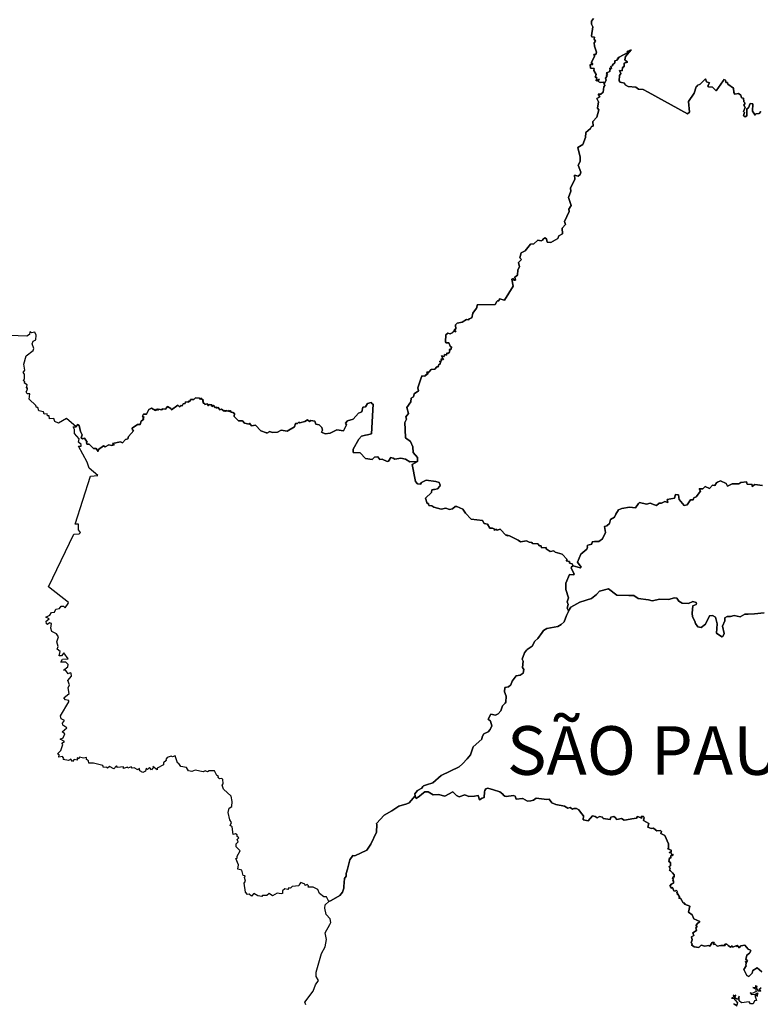
# Model space of a CAD drawing. Units: feet. Extents: x -60 to 616, y -96 to 478.
# Drawn here: x 35 to 66, y 363 to 404 of the extents above; entities that cross this region are included whole.
import ezdxf
from ezdxf.enums import TextEntityAlignment as Align

# ---------------------------------------------------------------- set-up
doc = ezdxf.new("R2010")
doc.units = ezdxf.units.FT
doc.header["$LTSCALE"] = 0.25
doc.layers.get('0').update_dxf_attribs({"linetype": 'CONTINUOUS'})
doc.layers.add('G-09', color=251, linetype='CONTINUOUS')
doc.styles.add('ARIAL', font='ARIAL.TTF')

# ---------------------------------------------------------------- blocks, each defined once
blk = doc.blocks.new('mapa-brasil')
at = {"color": 7, "linetype": 'Continuous'}
for points in [[(5.071281, 20.49621), (5.046472, 20.472766), (5.002305, 20.467265), (4.990447, 20.446476), (4.956888, 20.503104), (4.958529, 20.60143), (4.92339, 20.609939), (4.901779, 20.54628), (4.877556, 20.533874), (4.878554, 20.436857), (4.853962, 20.424077), (4.831609, 20.443681), (4.844526, 20.484087), (4.831583, 20.500213), (4.854222, 20.551377), (4.83539, 20.586216), (4.855056, 20.613169), (4.835529, 20.631966), (4.829834, 20.679673), (4.804443, 20.686658), (4.793471, 20.723279), (4.760498, 20.743112), (4.714304, 20.736534), (4.698501, 20.758195), (4.695584, 20.817815), (4.61761, 20.874715), (4.611221, 20.894536), (4.589802, 20.894436), (4.585388, 20.929039), (4.56208, 20.935369), (4.552276, 20.919735), (4.456524, 20.781643), (4.408273, 20.832154), (4.352578, 20.836266), (4.344383, 20.850946), (4.3648, 20.891633), (4.325941, 20.902735), (4.30855, 20.947666), (4.235663, 20.871588), (4.194747, 20.854847), (4.1968, 20.845194), (4.182411, 20.835913), (4.153301, 20.749828), (4.077771, 20.635897), (4.092745, 20.488032), (4.062632, 20.464221), (3.522962, 20.764801), (3.453738, 20.799124), (3.3901, 20.804332), (3.353264, 20.832902), (3.248736, 20.842065), (3.207043, 20.864546), (3.200624, 20.884741), (3.139512, 20.898921), (3.124985, 20.919213), (3.129903, 20.993139), (3.147959, 21.020681), (3.132043, 21.05794), (3.165346, 21.056389), (3.169738, 21.101129), (3.195181, 21.114812), (3.193957, 21.159251), (3.238988, 21.174535), (3.202764, 21.204941), (3.214487, 21.249944), (3.289488, 21.342914), (3.260737, 21.331891), (3.25707, 21.315111), (3.235572, 21.325503), (3.246961, 21.306211), (3.124321, 21.244466), (3.106986, 21.230033), (3.118015, 21.217305), (3.10193, 21.223835), (3.100875, 21.203354), (3.066235, 21.192779), (3.065653, 21.167399), (3.033348, 21.136673), (3.04107, 21.127153), (3.013513, 21.114237), (3.018817, 21.088695), (2.991291, 21.085573), (3.004208, 21.085876), (2.99679, 21.044528), (2.954094, 21.028889), (2.96593, 21.007353), (2.946152, 20.99027), (2.963626, 20.983445), (2.938291, 20.953188), (2.947319, 20.92688), (2.921095, 20.878068), (2.91182, 20.902444), (2.865205, 20.895413), (2.834319, 20.912066), (2.850291, 20.939469), (2.809401, 20.919128), (2.8204, 20.962939), (2.79615, 20.967008), (2.809206, 21.0042), (2.7774, 21.059626), (2.785234, 21.087717), (2.731206, 21.09375), (2.728789, 21.140321), (2.76418, 21.142829), (2.745677, 21.169627), (2.78615, 21.25675), (2.779123, 21.278766), (2.805065, 21.280419), (2.813902, 21.309306), (2.787596, 21.392937), (2.783346, 21.438376), (2.802982, 21.460865), (2.782205, 21.48972), (2.788455, 21.515876), (2.753485, 21.519998), (2.745291, 21.53666), (2.764983, 21.658133), (2.745568, 21.693714), (2.747678, 21.736945), (2.775317, 21.771959)], [(2.775317, 21.771959), (2.747678, 21.736945), (2.745568, 21.693714), (2.764983, 21.658133), (2.745291, 21.53666), (2.753485, 21.519998), (2.788455, 21.515876), (2.782205, 21.48972), (2.802982, 21.460865), (2.783346, 21.438376), (2.787596, 21.392937), (2.813902, 21.309306), (2.805065, 21.280419), (2.779123, 21.278766), (2.78615, 21.25675), (2.745677, 21.169627), (2.76418, 21.142829), (2.728789, 21.140321), (2.731206, 21.09375), (2.785234, 21.087717), (2.7774, 21.059626), (2.809206, 21.0042), (2.79615, 20.967008), (2.8204, 20.962939), (2.809401, 20.919128), (2.850291, 20.939469), (2.834319, 20.912066), (2.865205, 20.895413), (2.91182, 20.902444), (2.921095, 20.878068), (2.930292, 20.856141), (2.917792, 20.838374), (2.906234, 20.762415), (2.873677, 20.73564), (2.83915, 20.735978), (2.862982, 20.699707), (2.820456, 20.674478), (2.841871, 20.6292), (2.828763, 20.541977), (2.847653, 20.522268), (2.820013, 20.422217), (2.76651, 20.362698), (2.767539, 20.297556), (2.748012, 20.294672), (2.735204, 20.2629), (2.668706, 20.208821), (2.663675, 20.141785), (2.627981, 20.047387), (2.560372, 20.005743), (2.591539, 19.872985), (2.590871, 19.811555), (2.566205, 19.763613), (2.600845, 19.664798), (2.590758, 19.633903), (2.563067, 19.613161), (2.514677, 19.624014), (2.518813, 19.569047), (2.456899, 19.447971), (2.462871, 19.404907), (2.433066, 19.320867), (2.468982, 19.210174), (2.434785, 19.16066), (2.440648, 19.125624), (2.378204, 18.992159), (2.389203, 18.947437), (2.34234, 18.897661), (2.348117, 18.822357), (2.297479, 18.795235), (2.282978, 18.756263), (2.189561, 18.703423), (2.137647, 18.707893), (2.130147, 18.752569), (2.107785, 18.767599), (2.08473, 18.748685), (2.074895, 18.736321), (2.055368, 18.725952), (2.010033, 18.732901), (1.954421, 18.682101), (1.909919, 18.68039), (1.837336, 18.586464), (1.780057, 18.558942), (1.764141, 18.492474), (1.785226, 18.470869), (1.743863, 18.429963), (1.760782, 18.367085), (1.734532, 18.328829), (1.733421, 18.253859), (1.696697, 18.227944), (1.704449, 18.188022), (1.680473, 18.183705), (1.670308, 18.207172), (1.654613, 18.199817), (1.674058, 18.101735), (1.552555, 17.913417), (1.483336, 17.928422), (1.478028, 17.90115), (1.459473, 17.90097), (1.44778, 17.89365), (1.424139, 17.853336), (1.179513, 17.846137), (1.176276, 17.808288), (1.168025, 17.801452), (1.121693, 17.731424), (1.10408, 17.66821), (1.071137, 17.656848), (1.058636, 17.641062), (1.031996, 17.644623), (0.973749, 17.611312), (0.906634, 17.598254), (0.883553, 17.573695), (0.887107, 17.515684), (0.862467, 17.509952), (0.885662, 17.477397), (0.853969, 17.488492), (0.844802, 17.469567), (0.808661, 17.45143), (0.775106, 17.458644), (0.749975, 17.434761), (0.743773, 17.34251), (0.755522, 17.326498), (0.788717, 17.326068), (0.811438, 17.273956), (0.827775, 17.274151), (0.820831, 17.238173), (0.81508, 17.234245), (0.795553, 17.236981), (0.802745, 17.221036), (0.796412, 17.187175), (0.785162, 17.192891), (0.77866, 17.177145), (0.763552, 17.188303), (0.760522, 17.155797), (0.728608, 17.168247), (0.726772, 17.139728), (0.691967, 17.149741), (0.716468, 17.099539), (0.6853, 17.108102), (0.691746, 17.08201), (0.660912, 17.070294), (0.676967, 17.066555), (0.671355, 17.033604), (0.652466, 17.030833), (0.64619, 16.997615), (0.62477, 16.997385), (0.5998, 16.96647), (0.549882, 16.962693), (0.517356, 16.926562), (0.488966, 16.928176), (0.504661, 16.900973), (0.479187, 16.896879), (0.487521, 16.882548), (0.474938, 16.888017), (0.46302, 16.869128), (0.41841, 16.873959), (0.419269, 16.862276), (0.414408, 16.859931), (0.363188, 16.708833), (0.376157, 16.668432), (0.313049, 16.625588), (0.304021, 16.584165), (0.274741, 16.568162), (0.26702, 16.518662), (0.212909, 16.44108), (0.23524, 16.358354), (0.201768, 16.312124), (0.208213, 16.280068), (0.188851, 16.233318), (0.189241, 16.136983), (0.193825, 16.024655), (0.263548, 15.972538), (0.29577, 15.90174), (0.30038, 15.822337), (0.362129, 15.752886), (0.360185, 15.699324), (0.257267, 15.696718), (0.194406, 15.731352), (0.133204, 15.743392), (0.051406, 15.730041), (0.026471, 15.746753), (-0.006854, 15.754869), (-0.035678, 15.703905), (-0.053898, 15.698394), (-0.125067, 15.733147), (-0.157372, 15.726188), (-0.183956, 15.762609), (-0.229069, 15.761283), (-0.260011, 15.725125), (-0.351765, 15.742833), (-0.427877, 15.817642), (-0.519488, 15.823012), (-0.522266, 15.870179), (-0.444848, 16.006916), (-0.406766, 16.048699), (-0.353293, 16.062424), (-0.325624, 16.067428), (-0.271708, 16.077455), (-0.247902, 16.485236), (-0.260289, 16.49233), (-0.273458, 16.510825), (-0.326904, 16.495658), (-0.353541, 16.451288), (-0.387903, 16.444183), (-0.401097, 16.381686), (-0.446263, 16.363599), (-0.52007, 16.279465), (-0.600322, 16.256965), (-0.625904, 16.225673), (-0.613738, 16.20157), (-0.653851, 16.119836), (-0.746656, 16.135947), (-0.837685, 16.086716), (-0.903406, 16.077077), (-0.954518, 16.103431), (-0.942239, 16.130222), (-0.950768, 16.167267), (-0.989297, 16.202306), (-1.03474, 16.209728), (-1.049132, 16.251131), (-1.104159, 16.261212), (-1.122019, 16.250132), (-1.149493, 16.270793), (-1.185158, 16.24837), (-1.252519, 16.231626), (-1.26755, 16.241418), (-1.286634, 16.220437), (-1.314742, 16.218854), (-1.326604, 16.173106), (-1.428688, 16.114944), (-1.511245, 16.12977), (-1.559661, 16.1004), (-1.631637, 16.096336), (-1.666246, 16.111255), (-1.704914, 16.088606), (-1.706772, 16.091345), (-1.711468, 16.094169), (-1.789329, 16.1217), (-1.860497, 16.196245), (-1.917195, 16.190295), (-1.944942, 16.223751), (-1.950164, 16.21332), (-2.011527, 16.227007), (-2.040473, 16.257437), (-2.091918, 16.257623), (-2.154888, 16.317093), (-2.150721, 16.359722), (-2.170083, 16.371052), (-2.194167, 16.374772), (-2.209194, 16.399352), (-2.214029, 16.379396), (-2.224389, 16.400533), (-2.235917, 16.388107), (-2.261056, 16.398905), (-2.269168, 16.384669), (-2.27692, 16.40118), (-2.289389, 16.389305), (-2.32903, 16.415269), (-2.35225, 16.408752), (-2.373197, 16.440335), (-2.397198, 16.433195), (-2.394143, 16.449972), (-2.409751, 16.437561), (-2.442642, 16.470164), (-2.447112, 16.454747), (-2.467698, 16.461758), (-2.454365, 16.474894), (-2.49417, 16.480939), (-2.509144, 16.460914), (-2.519752, 16.488598), (-2.554782, 16.480314), (-2.556557, 16.497278), (-2.578615, 16.499759), (-2.576449, 16.524609), (-2.588255, 16.526695), (-2.573337, 16.5346), (-2.611948, 16.5674), (-2.61881, 16.551851), (-2.629505, 16.568089), (-2.681784, 16.572165), (-2.7077, 16.547606), (-2.753256, 16.549567), (-2.756976, 16.528425), (-2.780839, 16.528181), (-2.77659, 16.511531), (-2.819172, 16.519778), (-2.824368, 16.495003), (-2.853226, 16.491381), (-2.865674, 16.462211), (-2.881369, 16.46937), (-2.9037, 16.448845), (-2.924507, 16.471747), (-3.011952, 16.407183), (-3.020203, 16.428622), (-3.069591, 16.452469), (-3.095008, 16.417644), (-3.138203, 16.423761), (-3.144396, 16.407741), (-3.189813, 16.417016), (-3.19826, 16.404596), (-3.215261, 16.421808), (-3.213286, 16.399446), (-3.224536, 16.417358), (-3.231398, 16.399972), (-3.288482, 16.431255), (-3.325622, 16.412103), (-3.355678, 16.349255), (-3.397567, 16.347468), (-3.409845, 16.32061), (-3.388482, 16.303424), (-3.408734, 16.296785), (-3.393231, 16.279904), (-3.429789, 16.254887), (-3.443787, 16.205823), (-3.477398, 16.206248), (-3.550176, 16.158564), (-3.549235, 16.127783), (-3.527872, 16.12423), (-3.601206, 16.044055), (-3.612733, 16.008474), (-3.641735, 16.003332), (-3.683428, 15.957707), (-3.71457, 15.971288), (-3.819849, 15.945335), (-3.799432, 15.927603), (-3.829736, 15.918937), (-3.87432, 15.928282), (-3.921264, 15.900929), (-3.94432, 15.913026), (-4.014542, 15.864289), (-4.020293, 15.836148), (-4.045406, 15.87974), (-4.084182, 15.875965), (-4.144157, 15.938265), (-4.17371, 15.936451), (-4.180407, 15.959379), (-4.168766, 15.963496), (-4.208129, 16.02143), (-4.23138, 16.008941), (-4.252435, 16.02231), (-4.236658, 16.066885), (-4.260824, 16.111992), (-4.279961, 16.195661), (-4.30013, 16.208312), (-4.3201, 16.17432), (-4.451269, 16.289255), (-4.562494, 16.223282), (-4.611214, 16.246121), (-4.627963, 16.288071), (-4.68427, 16.286949), (-4.690689, 16.324107), (-4.713298, 16.325129), (-4.719409, 16.354141), (-4.758298, 16.348985), (-4.770021, 16.381761), (-4.831411, 16.394119), (-4.844301, 16.438216), (-4.866051, 16.439972), (-4.871298, 16.468525), (-4.963356, 16.554337), (-4.954077, 16.627438), (-4.991356, 16.625565), (-5.003799, 16.656007), (-4.989828, 16.686171), (-5.002189, 16.698968), (-4.984632, 16.704121), (-5.002801, 16.711552), (-4.990856, 16.749511), (-5.02741, 16.771819), (-5.024581, 16.798839), (-5.042246, 16.803842), (-5.028079, 16.838755), (-5.02972, 16.897714), (-5.045245, 16.919764), (-5.026495, 16.95282), (-5.038496, 17.033333), (-5.003912, 17.146441), (-4.911689, 17.221078), (-4.901576, 17.248787), (-4.924076, 17.310754), (-4.912049, 17.349513), (-4.874966, 17.368613), (-4.870938, 17.43111), (-4.888911, 17.474049), (-4.933551, 17.465466), (-4.956525, 17.477797), (-4.961993, 17.442022), (-4.9983, 17.417505), (-5.353303, 17.431894)], [(5.090474, 15.369053), (4.986502, 15.383506), (4.95178, 15.357827), (4.947999, 15.383209), (4.88075, 15.391317), (4.871002, 15.419008), (4.796223, 15.413229), (4.766084, 15.3936), (4.674442, 15.394049), (4.612024, 15.359572), (4.595028, 15.397328), (4.514415, 15.432938), (4.472666, 15.415329), (4.461025, 15.408328), (4.437635, 15.369786), (4.40444, 15.374465), (4.364023, 15.328096), (4.305885, 15.356299), (4.274022, 15.324921), (4.223662, 15.326268), (4.240524, 15.291546), (4.183271, 15.215948), (4.14791, 15.202847), (4.139577, 15.174804), (4.103188, 15.174969), (4.058856, 15.103793), (4.019133, 15.096536), (3.950352, 15.177747), (3.945995, 15.206545), (3.9378, 15.245035), (3.897826, 15.246354), (3.884657, 15.199136), (3.785381, 15.181074), (3.791853, 15.138268), (3.750212, 15.149969), (3.708519, 15.129032), (3.674465, 15.129097), (3.637433, 15.095118), (3.612381, 15.106228), (3.552072, 15.129242), (3.500626, 15.114804), (3.403403, 15.137341), (3.392071, 15.124975), (3.352071, 15.066503), (3.267877, 15.07445), (3.162208, 15.054632), (3.117681, 15.038061), (3.079846, 14.978503), (3.063349, 14.937255), (3.008678, 14.906148), (2.991569, 14.849559), (2.959068, 14.817265), (2.926486, 14.806607), (2.937098, 14.725938), (2.895678, 14.639735), (2.847457, 14.601536), (2.786593, 14.604891), (2.754123, 14.600698), (2.751901, 14.564389), (2.698706, 14.552981), (2.689565, 14.541863), (2.690121, 14.524432), (2.683398, 14.499022), (2.602733, 14.428325), (2.556148, 14.32105), (2.60548, 14.251331), (2.593592, 14.240188), (2.497177, 14.271325), (2.481369, 14.295349), (2.446868, 14.307419), (2.44712, 14.328389), (2.401455, 14.337363), (2.414177, 14.354928), (2.344207, 14.430473), (2.25079, 14.455695), (2.229206, 14.477564), (2.179956, 14.464725), (2.124261, 14.500856), (2.12437, 14.52027), (2.062703, 14.518109), (2.057065, 14.544159), (2.035676, 14.542989), (2.011704, 14.572263), (1.936369, 14.57644), (1.930705, 14.591017), (1.892397, 14.595486), (1.855509, 14.612239), (1.774228, 14.600881), (1.73895, 14.620586), (1.61381, 14.685217), (1.590867, 14.681665), (1.589418, 14.696495), (1.577781, 14.686953), (1.492086, 14.771136), (1.453974, 14.757983), (1.433279, 14.77106), (1.416582, 14.756023), (1.413526, 14.775303), (1.386946, 14.788295), (1.350805, 14.787896), (1.320301, 14.839706), (1.274997, 14.850362), (1.250691, 14.890887), (1.098051, 14.910551), (1.020242, 14.992813), (0.98305, 15.047835), (0.90091, 15.080778), (0.87913, 15.081811), (0.839299, 15.048905), (0.798491, 15.043241), (0.750826, 15.060116), (0.684684, 15.04677), (0.585655, 15.071674), (0.558715, 15.092603), (0.515412, 15.098497), (0.51105, 15.125396), (0.492299, 15.125535), (0.46983, 15.197975), (0.551215, 15.273306), (0.556853, 15.310062), (0.580742, 15.316529), (0.593884, 15.315135), (0.633659, 15.323938), (0.664662, 15.360548), (0.673217, 15.374435), (0.656272, 15.410047), (0.611354, 15.427905), (0.477994, 15.442226), (0.417438, 15.411916), (0.403353, 15.387254), (0.362242, 15.395917), (0.33252, 15.425173), (0.288934, 15.656964), (0.360185, 15.699324), (0.362129, 15.752886), (0.30038, 15.822337), (0.29577, 15.90174), (0.263548, 15.972538), (0.193825, 16.024655), (0.189241, 16.136983), (0.188851, 16.233318), (0.208213, 16.280068), (0.201768, 16.312124), (0.23524, 16.358354), (0.212909, 16.44108), (0.26702, 16.518662), (0.274741, 16.568162), (0.304021, 16.584165), (0.313049, 16.625588), (0.376157, 16.668432), (0.363188, 16.708833), (0.414408, 16.859931), (0.419269, 16.862276), (0.41841, 16.873959), (0.46302, 16.869128), (0.474938, 16.888017), (0.487521, 16.882548), (0.479187, 16.896879), (0.504661, 16.900973), (0.488966, 16.928176), (0.517356, 16.926562), (0.549882, 16.962693), (0.5998, 16.96647), (0.62477, 16.997385), (0.64619, 16.997615), (0.652466, 17.030833), (0.671355, 17.033604), (0.676967, 17.066555), (0.660912, 17.070294), (0.691746, 17.08201), (0.6853, 17.108102), (0.716468, 17.099539), (0.691967, 17.149741), (0.726772, 17.139728), (0.728608, 17.168247), (0.760522, 17.155797), (0.763552, 17.188303), (0.77866, 17.177145), (0.785162, 17.192891), (0.796412, 17.187175), (0.802745, 17.221036), (0.795553, 17.236981), (0.81508, 17.234245), (0.820831, 17.238173), (0.827775, 17.274151), (0.811438, 17.273956), (0.788717, 17.326068), (0.755522, 17.326498), (0.743773, 17.34251), (0.749975, 17.434761), (0.775106, 17.458644), (0.808661, 17.45143), (0.844802, 17.469567), (0.853969, 17.488492), (0.885662, 17.477397), (0.862467, 17.509952), (0.887107, 17.515684), (0.883553, 17.573695), (0.906634, 17.598254), (0.973749, 17.611312), (1.031996, 17.644623), (1.058636, 17.641062), (1.071137, 17.656848), (1.10408, 17.66821), (1.121693, 17.731424), (1.168025, 17.801452), (1.176276, 17.808288), (1.179513, 17.846137), (1.424139, 17.853336), (1.44778, 17.89365), (1.459473, 17.90097), (1.478028, 17.90115), (1.483336, 17.928422), (1.552555, 17.913417), (1.674058, 18.101735), (1.654613, 18.199817), (1.670308, 18.207172), (1.680473, 18.183705), (1.704449, 18.188022), (1.696697, 18.227944), (1.733421, 18.253859), (1.734532, 18.328829), (1.760782, 18.367085), (1.743863, 18.429963), (1.785226, 18.470869), (1.764141, 18.492474), (1.780057, 18.558942), (1.837336, 18.586464), (1.909919, 18.68039), (1.954421, 18.682101), (2.010033, 18.732901), (2.055368, 18.725952), (2.074895, 18.736321), (2.08473, 18.748685), (2.107785, 18.767599), (2.130147, 18.752569), (2.137647, 18.707893), (2.189561, 18.703423), (2.282978, 18.756263), (2.297479, 18.795235), (2.348117, 18.822357), (2.34234, 18.897661), (2.389203, 18.947437), (2.378204, 18.992159), (2.440648, 19.125624), (2.434785, 19.16066), (2.468982, 19.210174), (2.433066, 19.320867), (2.462871, 19.404907), (2.456899, 19.447971), (2.518813, 19.569047), (2.514677, 19.624014), (2.563067, 19.613161), (2.590758, 19.633903), (2.600845, 19.664798), (2.566205, 19.763613), (2.590871, 19.811555), (2.591539, 19.872985), (2.560372, 20.005743), (2.627981, 20.047387), (2.663675, 20.141785), (2.668706, 20.208821), (2.735204, 20.2629), (2.748012, 20.294672), (2.767539, 20.297556), (2.76651, 20.362698), (2.820013, 20.422217), (2.847653, 20.522268), (2.828763, 20.541977), (2.841871, 20.6292), (2.820456, 20.674478), (2.862982, 20.699707), (2.83915, 20.735978), (2.873677, 20.73564), (2.906234, 20.762415), (2.917792, 20.838374), (2.930292, 20.856141), (2.921095, 20.878068), (2.947319, 20.92688), (2.938291, 20.953188), (2.963626, 20.983445), (2.946152, 20.99027), (2.96593, 21.007353), (2.954094, 21.028889), (2.99679, 21.044528), (3.004208, 21.085876), (2.991291, 21.085573), (3.018817, 21.088695), (3.013513, 21.114237), (3.04107, 21.127153), (3.033348, 21.136673), (3.065653, 21.167399), (3.066235, 21.192779), (3.100875, 21.203354), (3.10193, 21.223835), (3.118015, 21.217305), (3.106986, 21.230033), (3.124321, 21.244466), (3.246961, 21.306211), (3.235572, 21.325503), (3.25707, 21.315111), (3.260737, 21.331891), (3.289488, 21.342914), (3.214487, 21.249944), (3.202764, 21.204941), (3.238988, 21.174535), (3.193957, 21.159251), (3.195181, 21.114812), (3.169738, 21.101129), (3.165346, 21.056389), (3.132043, 21.05794), (3.147959, 21.020681), (3.129903, 20.993139), (3.124985, 20.919213), (3.139512, 20.898921), (3.200624, 20.884741), (3.207043, 20.864546), (3.248736, 20.842065), (3.353264, 20.832902), (3.3901, 20.804332), (3.453738, 20.799124), (3.522962, 20.764801), (4.062632, 20.464221), (4.092745, 20.488032), (4.077771, 20.635897), (4.153301, 20.749828), (4.182411, 20.835913), (4.1968, 20.845194), (4.194747, 20.854847), (4.235663, 20.871588), (4.30855, 20.947666), (4.325941, 20.902735), (4.3648, 20.891633), (4.344383, 20.850946), (4.352578, 20.836266), (4.408273, 20.832154), (4.456524, 20.781643), (4.552276, 20.919735), (4.56208, 20.935369), (4.585388, 20.929039), (4.589802, 20.894436), (4.611221, 20.894536), (4.61761, 20.874715), (4.695584, 20.817815), (4.698501, 20.758195), (4.714304, 20.736534), (4.760498, 20.743112), (4.793471, 20.723279), (4.804443, 20.686658), (4.829834, 20.679673), (4.835529, 20.631966), (4.855056, 20.613169), (4.83539, 20.586216), (4.854222, 20.551377), (4.831583, 20.500213), (4.844526, 20.484087), (4.831609, 20.443681), (4.853962, 20.424077), (4.878554, 20.436857), (4.877556, 20.533874), (4.901779, 20.54628), (4.92339, 20.609939), (4.958529, 20.60143), (4.956888, 20.503104), (4.990447, 20.446476), (5.002305, 20.467265), (5.046472, 20.472766), (5.071281, 20.49621)], [(5.113782, 13.625617), (4.981003, 13.613147), (4.894778, 13.605122), (4.850056, 13.60663), (4.785945, 13.571819), (4.702637, 13.588483), (4.651026, 13.574957), (4.606859, 13.576994), (4.576777, 13.558663), (4.57672, 13.515894), (4.543361, 13.444324), (4.565136, 13.340417), (4.545887, 13.302036), (4.532358, 13.297448), (4.463273, 13.345063), (4.47033, 13.473471), (4.44872, 13.564119), (4.407691, 13.587654), (4.364692, 13.584067), (4.311939, 13.469096), (4.248606, 13.424142), (4.205827, 13.433803), (4.172355, 13.480388), (4.166157, 13.510292), (4.132854, 13.571851), (4.126326, 13.621812), (4.134911, 13.721286), (4.183826, 13.739172), (4.1863, 13.759758), (4.182524, 13.769253), (4.13827, 13.778593), (4.07577, 13.752091), (3.992384, 13.757319), (3.942466, 13.785143), (3.918963, 13.824271), (3.880686, 13.832964), (3.80677, 13.810234), (3.682768, 13.814106), (3.576599, 13.791977), (3.526963, 13.801373), (3.388295, 13.822376), (3.329071, 13.864141), (3.258515, 13.863993), (3.095541, 13.869006), (2.97768, 13.952761), (2.856511, 13.923835), (2.815651, 13.877066), (2.748763, 13.823494), (2.588119, 13.771128), (2.546174, 13.748378), (2.463674, 13.703113), (2.431703, 13.653416), (2.414225, 13.6915), (2.427358, 13.739587), (2.410939, 13.775937), (2.432927, 13.829438), (2.396499, 13.946331), (2.392592, 14.033385), (2.44462, 14.149293), (2.501621, 14.148522), (2.508344, 14.159197), (2.469229, 14.238219), (2.470649, 14.257976), (2.497177, 14.271325), (2.593592, 14.240188), (2.60548, 14.251331), (2.556148, 14.32105), (2.602733, 14.428325), (2.683398, 14.499022), (2.690121, 14.524432), (2.689565, 14.541863), (2.698706, 14.552981), (2.751901, 14.564389), (2.754123, 14.600698), (2.786593, 14.604891), (2.847457, 14.601536), (2.895678, 14.639735), (2.937098, 14.725938), (2.926486, 14.806607), (2.959068, 14.817265), (2.991569, 14.849559), (3.008678, 14.906148), (3.063349, 14.937255), (3.079846, 14.978503), (3.117681, 15.038061), (3.162208, 15.054632), (3.267877, 15.07445), (3.352071, 15.066503), (3.392071, 15.124975), (3.403403, 15.137341), (3.500626, 15.114804), (3.552072, 15.129242), (3.612381, 15.106228), (3.637433, 15.095118), (3.674465, 15.129097), (3.708519, 15.129032), (3.750212, 15.149969), (3.791853, 15.138268), (3.785381, 15.181074), (3.884657, 15.199136), (3.897826, 15.246354), (3.9378, 15.245035), (3.945995, 15.206545), (3.950352, 15.177747), (4.019133, 15.096536), (4.058856, 15.103793), (4.103188, 15.174969), (4.139577, 15.174804), (4.14791, 15.202847), (4.183271, 15.215948), (4.240524, 15.291546), (4.223662, 15.326268), (4.274022, 15.324921), (4.305885, 15.356299), (4.364023, 15.328096), (4.40444, 15.374465), (4.437635, 15.369786), (4.461025, 15.408328), (4.472666, 15.415329), (4.514415, 15.432938), (4.595028, 15.397328), (4.612024, 15.359572), (4.674442, 15.394049), (4.766084, 15.3936), (4.796223, 15.413229), (4.871002, 15.419008), (4.88075, 15.391317), (4.947999, 15.383209), (4.95178, 15.357827), (4.986502, 15.383506), (5.090474, 15.369053)], [(5.080947, 8.702324), (5.020751, 8.75892), (4.957083, 8.723926), (4.948364, 8.685749), (4.903585, 8.638023), (4.875776, 8.655536), (4.83397, 8.735905), (4.869223, 8.788089), (4.862499, 8.793573), (4.865807, 8.821629), (4.860112, 8.843805), (4.87286, 8.837627), (4.887391, 8.859858), (4.865499, 8.874856), (4.876419, 8.932615), (4.915447, 8.958635), (4.930278, 8.992843), (4.928194, 8.998674), (4.894418, 9.012548), (4.850138, 9.068115), (4.793137, 9.060691), (4.771722, 9.032053), (4.742498, 9.070943), (4.742277, 9.044964), (4.729777, 9.058575), (4.67975, 9.043636), (4.674889, 9.058955), (4.653526, 9.042082), (4.620249, 9.064669), (4.604858, 9.084372), (4.573665, 9.081112), (4.580275, 9.063803), (4.519385, 9.065302), (4.471138, 9.054295), (4.441246, 9.083569), (4.421997, 9.079393), (4.428967, 9.105303), (4.39997, 9.104975), (4.370885, 9.053469), (4.350191, 9.066526), (4.302022, 9.057067), (4.251635, 9.06716), (4.217329, 9.03658), (4.156495, 9.044434), (4.120163, 9.075274), (4.13255, 9.083853), (4.115744, 9.099819), (4.128579, 9.141863), (4.116187, 9.183303), (4.151799, 9.201165), (4.136691, 9.238874), (4.185246, 9.269714), (4.181661, 9.293388), (4.179521, 9.304701), (4.196717, 9.32777), (4.179742, 9.334812), (4.194356, 9.359793), (4.230967, 9.396108), (4.148271, 9.430841), (4.126799, 9.487378), (4.078964, 9.52018), (4.094772, 9.602907), (4.023022, 9.63055), (4.027297, 9.642957), (4.002158, 9.650266), (3.969189, 9.712465), (3.945022, 9.71421), (3.951602, 9.732634), (3.931576, 9.769316), (3.914935, 9.769243), (3.932548, 9.780556), (3.911077, 9.792702), (3.924132, 9.805091), (3.909827, 9.822242), (3.896164, 9.810771), (3.875187, 9.816072), (3.857491, 9.861756), (3.845464, 9.849261), (3.829713, 9.870526), (3.821436, 9.887108), (3.836185, 9.893211), (3.824132, 9.899428), (3.845464, 9.896409), (3.838494, 9.907364), (3.869744, 9.92032), (3.872491, 9.945194), (3.861632, 9.960438), (3.871715, 9.977623), (3.858715, 9.982769), (3.867049, 10.005612), (3.880855, 10.000076), (3.882353, 10.035137), (3.857548, 10.06288), (3.830382, 10.086684), (3.815021, 10.0992), (3.825824, 10.115092), (3.814075, 10.145654), (3.83016, 10.156105), (3.831966, 10.203178), (3.807964, 10.215479), (3.816601, 10.265308), (3.832548, 10.260347), (3.834271, 10.280892), (3.836632, 10.299791), (3.852187, 10.30207), (3.85977, 10.294969), (3.865547, 10.312381), (3.851185, 10.307146), (3.832882, 10.34132), (3.811158, 10.341383), (3.840994, 10.350067), (3.837048, 10.37176), (3.794657, 10.388338), (3.795963, 10.399035), (3.802799, 10.395018), (3.804687, 10.457601), (3.753853, 10.573746), (3.715685, 10.590414), (3.699825, 10.599516), (3.706826, 10.628023), (3.692824, 10.639751), (3.642186, 10.635871), (3.622711, 10.649597), (3.598518, 10.672859), (3.564742, 10.66711), (3.520575, 10.687687), (3.53146, 10.73904), (3.460236, 10.779544), (3.457961, 10.784435), (3.470127, 10.81549), (3.4581, 10.833274), (3.433321, 10.837048), (3.437293, 10.809075), (3.379432, 10.833535), (3.36471, 10.811291), (3.298654, 10.799032), (3.228294, 10.786006), (3.19282, 10.785136), (3.158792, 10.807801), (3.091986, 10.790729), (3.073596, 10.821729), (3.05179, 10.833871), (3.013235, 10.824872), (3.003209, 10.792654), (2.9054, 10.803988), (2.897401, 10.824498), (2.855122, 10.834852), (2.823651, 10.814644), (2.794874, 10.832068), (2.758429, 10.840212), (2.701232, 10.775798), (2.634231, 10.788374), (2.639226, 10.844442), (2.608441, 10.873023), (2.572294, 10.922852), (2.539929, 10.94387), (2.50577, 10.942668), (2.487606, 10.934141), (2.453509, 10.956192), (2.421035, 10.946498), (2.374563, 10.972737), (2.256307, 10.999721), (2.203841, 11.022783), (2.166979, 11.071098), (2.134978, 11.065585), (2.099144, 11.071738), (1.985949, 11.085887), (1.949338, 11.055357), (1.914919, 11.048786), (1.869754, 11.042176), (1.804975, 11.081697), (1.802141, 11.080889), (1.713976, 11.069776), (1.697834, 11.113327), (1.679084, 11.121337), (1.576362, 11.107137), (1.558528, 11.110573), (1.542139, 11.125388), (1.531223, 11.137348), (1.491669, 11.171459), (1.404251, 11.199445), (1.402862, 11.200504), (1.324776, 11.222342), (1.296694, 11.211962), (1.283417, 11.189545), (1.280222, 11.170239), (1.276195, 11.095787), (1.249415, 11.083409), (1.20961, 11.063257), (1.192053, 11.11891), (1.142222, 11.11056), (1.063554, 11.109455), (1.010637, 11.128199), (0.931609, 11.104238), (0.894412, 11.122726), (0.845996, 11.173002), (0.735079, 11.111788), (0.649215, 11.136552), (0.576606, 11.129306), (0.505715, 11.173525), (0.460854, 11.169301), (0.420515, 11.139996), (0.386687, 11.113926), (0.344382, 11.08034), (0.32702, 11.116823), (0.324325, 11.143279), (0.358379, 11.189931), (0.419825, 11.21953), (0.433605, 11.245606), (0.443935, 11.251913), (0.483936, 11.265494), (0.569492, 11.29358), (0.686355, 11.395482), (0.931526, 11.514382), (0.976388, 11.553784), (1.040277, 11.624114), (1.086749, 11.676816), (1.123359, 11.786885), (1.241667, 11.892695), (1.248664, 11.925777), (1.270917, 11.968019), (1.328942, 11.992978), (1.355779, 12.024009), (1.382085, 12.074665), (1.363305, 12.140687), (1.329945, 12.168982), (1.365722, 12.234199), (1.431808, 12.222157), (1.468674, 12.242763), (1.503501, 12.282978), (1.524638, 12.352338), (1.563419, 12.385262), (1.571115, 12.402124), (1.578003, 12.481832), (1.552529, 12.54089), (1.556752, 12.603996), (1.608584, 12.611956), (1.642504, 12.636679), (1.660252, 12.690019), (1.711511, 12.763255), (1.770192, 12.769349), (1.811234, 12.799358), (1.818708, 12.848731), (1.802466, 12.877338), (1.809775, 12.96192), (1.79787, 12.990013), (1.828321, 13.075894), (1.854663, 13.11362), (1.864502, 13.120443), (1.931942, 13.170576), (1.968388, 13.237348), (2.010567, 13.272246), (2.072399, 13.356116), (2.088632, 13.383147), (2.136505, 13.410318), (2.287001, 13.438504), (2.331177, 13.46476), (2.373226, 13.503611), (2.402888, 13.58776), (2.430969, 13.642461), (2.431703, 13.653416), (2.463674, 13.703113), (2.546174, 13.748378), (2.588119, 13.771128), (2.748763, 13.823494), (2.815651, 13.877066), (2.856511, 13.923835), (2.97768, 13.952761), (3.095541, 13.869006), (3.258515, 13.863993), (3.329071, 13.864141), (3.388295, 13.822376), (3.526963, 13.801373), (3.576599, 13.791977), (3.682768, 13.814106), (3.80677, 13.810234), (3.880686, 13.832964), (3.918963, 13.824271), (3.942466, 13.785143), (3.992384, 13.757319), (4.07577, 13.752091), (4.13827, 13.778593), (4.182524, 13.769253), (4.1863, 13.759758), (4.183826, 13.739172), (4.134911, 13.721286), (4.126326, 13.621812), (4.132854, 13.571851), (4.166157, 13.510292), (4.172355, 13.480388), (4.205827, 13.433803), (4.248606, 13.424142), (4.311939, 13.469096), (4.364692, 13.584067), (4.407691, 13.587654), (4.44872, 13.564119), (4.47033, 13.473471), (4.463273, 13.345063), (4.532358, 13.297448), (4.545887, 13.302036), (4.565136, 13.340417), (4.543361, 13.444324), (4.57672, 13.515894), (4.576777, 13.558663), (4.606859, 13.576994), (4.651026, 13.574957), (4.702637, 13.588483), (4.785945, 13.571819), (4.850056, 13.60663), (4.894778, 13.605122), (4.981003, 13.613147), (5.113782, 13.625617)], [(5.073891, 8.483187), (5.040601, 8.456667), (5.059351, 8.459167), (5.065371, 8.438927)], [(5.067401, 8.437507), (5.034991, 8.433447), (5.007971, 8.485907), (5.017011, 8.514057), (5.007291, 8.500797), (4.996571, 8.516607), (4.995661, 8.483867), (4.961561, 8.489817), (4.997281, 8.469537), (5.004081, 8.434037), (4.948741, 8.406167), (4.922981, 8.414087), (4.941491, 8.393727), (4.988881, 8.395767), (4.993007, 8.364976), (5.010011, 8.313037), (4.980191, 8.307667), (4.962921, 8.264327), (4.927341, 8.265907), (4.907611, 8.291537), (4.802321, 8.27893), (4.771531, 8.306077), (4.772921, 8.371157), (4.747191, 8.326157), (4.711131, 8.347617), (4.725301, 8.383997), (4.703061, 8.373297), (4.690741, 8.385077), (4.696861, 8.362197), (4.668391, 8.341037), (4.696141, 8.343407), (4.748861, 8.280397), (4.741191, 8.248027), (4.698121, 8.263577), (4.746391, 8.239397)], [(-1.168669, 8.252638), (-1.186572, 8.285802), (-1.070078, 8.437405), (-1.038707, 8.526544), (-0.997686, 8.583881), (-1.028563, 8.639379), (-1.027131, 8.699759), (-0.957899, 8.955015), (-0.905915, 9.046557), (-0.885689, 9.146262), (-0.905103, 9.239227), (-0.841426, 9.35489), (-0.826127, 9.382002), (-0.838579, 9.431631), (-0.892538, 9.490425), (-0.912213, 9.57765), (-0.904348, 9.62025), (-0.855164, 9.670203), (-0.822208, 9.680236), (-0.706126, 9.75186), (-0.665848, 9.794874), (-0.64771, 9.849807), (-0.651794, 9.873803), (-0.638322, 9.984778), (-0.619736, 10.015312), (-0.619767, 10.052012), (-0.597154, 10.112498), (-0.567236, 10.241347), (-0.527487, 10.296558), (-0.499015, 10.292376), (-0.33354, 10.372032), (-0.281487, 10.452293), (-0.203431, 10.620343), (-0.197624, 10.722881), (-0.201873, 10.735387), (-0.094511, 10.853561), (0.01049, 10.912555), (0.104853, 10.974165), (0.213881, 11.007612), (0.246824, 11.020055), (0.32702, 11.116823), (0.344382, 11.08034), (0.386687, 11.113926), (0.420515, 11.139996), (0.460854, 11.169301), (0.505715, 11.173525), (0.576606, 11.129306), (0.649215, 11.136552), (0.735079, 11.111788), (0.845996, 11.173002), (0.894412, 11.122726), (0.931609, 11.104238), (1.010637, 11.128199), (1.063554, 11.109455), (1.142222, 11.11056), (1.192053, 11.11891), (1.20961, 11.063257), (1.249415, 11.083409), (1.276195, 11.095787), (1.280222, 11.170239), (1.283417, 11.189545), (1.296694, 11.211962), (1.324776, 11.222342), (1.402862, 11.200504), (1.404251, 11.199445), (1.491669, 11.171459), (1.531223, 11.137348), (1.542139, 11.125388), (1.558528, 11.110573), (1.576362, 11.107137), (1.679084, 11.121337), (1.697834, 11.113327), (1.713976, 11.069776), (1.802141, 11.080889), (1.804975, 11.081697), (1.869754, 11.042176), (1.914919, 11.048786), (1.949338, 11.055357), (1.985949, 11.085887), (2.099144, 11.071738), (2.134978, 11.065585), (2.166979, 11.071098), (2.203841, 11.022783), (2.256307, 10.999721), (2.374563, 10.972737), (2.421035, 10.946498), (2.453509, 10.956192), (2.487606, 10.934141), (2.50577, 10.942668), (2.539929, 10.94387), (2.572294, 10.922852), (2.608441, 10.873023), (2.639226, 10.844442), (2.634231, 10.788374), (2.701232, 10.775798), (2.758429, 10.840212), (2.794874, 10.832068), (2.823651, 10.814644), (2.855122, 10.834852), (2.897401, 10.824498), (2.9054, 10.803988), (3.003209, 10.792654), (3.013235, 10.824872), (3.05179, 10.833871), (3.073596, 10.821729), (3.091986, 10.790729), (3.158792, 10.807801), (3.19282, 10.785136), (3.228294, 10.786006), (3.298654, 10.799032), (3.36471, 10.811291), (3.379432, 10.833535), (3.437293, 10.809075), (3.433321, 10.837048), (3.4581, 10.833274), (3.470127, 10.81549), (3.457961, 10.784435), (3.460236, 10.779544), (3.53146, 10.73904), (3.520575, 10.687687), (3.564742, 10.66711), (3.598518, 10.672859), (3.622711, 10.649597), (3.642186, 10.635871), (3.692824, 10.639751), (3.706826, 10.628023), (3.699825, 10.599516), (3.715685, 10.590414), (3.753853, 10.573746), (3.804687, 10.457601), (3.802799, 10.395018), (3.795963, 10.399035), (3.794657, 10.388338), (3.837048, 10.37176), (3.840994, 10.350067), (3.811158, 10.341383), (3.832882, 10.34132), (3.851185, 10.307146), (3.865547, 10.312381), (3.85977, 10.294969), (3.852187, 10.30207), (3.836632, 10.299791), (3.834271, 10.280892), (3.832548, 10.260347), (3.816601, 10.265308), (3.807964, 10.215479), (3.831966, 10.203178), (3.83016, 10.156105), (3.814075, 10.145654), (3.825824, 10.115092), (3.815021, 10.0992), (3.830382, 10.086684), (3.857548, 10.06288), (3.882353, 10.035137), (3.880855, 10.000076), (3.867049, 10.005612), (3.858715, 9.982769), (3.871715, 9.977623), (3.861632, 9.960438), (3.872491, 9.945194), (3.869744, 9.92032), (3.838494, 9.907364), (3.845464, 9.896409), (3.824132, 9.899428), (3.836185, 9.893211), (3.821436, 9.887108), (3.829713, 9.870526), (3.845464, 9.849261), (3.857491, 9.861756), (3.875187, 9.816072), (3.896164, 9.810771), (3.909827, 9.822242), (3.924132, 9.805091), (3.911077, 9.792702), (3.932548, 9.780556), (3.914935, 9.769243), (3.931576, 9.769316), (3.951602, 9.732634), (3.945022, 9.71421), (3.969189, 9.712465), (4.002158, 9.650266), (4.027297, 9.642957), (4.023022, 9.63055), (4.094772, 9.602907), (4.078964, 9.52018), (4.126799, 9.487378), (4.148271, 9.430841), (4.230967, 9.396108), (4.194356, 9.359793), (4.179742, 9.334812), (4.196717, 9.32777), (4.179521, 9.304701), (4.181661, 9.293388), (4.185246, 9.269714), (4.136691, 9.238874), (4.151799, 9.201165), (4.116187, 9.183303), (4.128579, 9.141863), (4.115744, 9.099819), (4.13255, 9.083853), (4.120163, 9.075274), (4.156495, 9.044434), (4.217329, 9.03658), (4.251635, 9.06716), (4.302022, 9.057067), (4.350191, 9.066526), (4.370885, 9.053469), (4.39997, 9.104975), (4.428967, 9.105303), (4.421997, 9.079393), (4.441246, 9.083569), (4.471138, 9.054295), (4.519385, 9.065302), (4.580275, 9.063803), (4.573665, 9.081112), (4.604858, 9.084372), (4.620249, 9.064669), (4.653526, 9.042082), (4.674889, 9.058955), (4.67975, 9.043636), (4.729777, 9.058575), (4.742277, 9.044964), (4.742498, 9.070943), (4.771722, 9.032053), (4.793137, 9.060691), (4.850138, 9.068115), (4.894418, 9.012548), (4.928194, 8.998674), (4.930278, 8.992843), (4.915447, 8.958635), (4.876419, 8.932615), (4.865499, 8.874856), (4.887391, 8.859858), (4.87286, 8.837627), (4.860112, 8.843805), (4.865807, 8.821629), (4.862499, 8.793573), (4.869223, 8.788089), (4.83397, 8.735905), (4.875776, 8.655536), (4.903585, 8.638023), (4.948364, 8.685749), (4.957083, 8.723926), (5.020751, 8.75892), (5.080947, 8.702324)]]:
    blk.add_lwpolyline(points, dxfattribs=at)
for points in [[(2.44462, 14.149293), (2.392592, 14.033385), (2.396499, 13.946331), (2.432927, 13.829438), (2.410939, 13.775937), (2.427358, 13.739587), (2.414225, 13.6915), (2.431703, 13.653416), (2.430969, 13.642461), (2.402888, 13.58776), (2.373226, 13.503611), (2.331177, 13.46476), (2.287001, 13.438504), (2.136505, 13.410318), (2.088632, 13.383147), (2.072399, 13.356116), (2.010567, 13.272246), (1.968388, 13.237348), (1.931942, 13.170576), (1.864502, 13.120443), (1.854663, 13.11362), (1.828321, 13.075894), (1.79787, 12.990013), (1.809775, 12.96192), (1.802466, 12.877338), (1.818708, 12.848731), (1.811234, 12.799358), (1.770192, 12.769349), (1.711511, 12.763255), (1.660252, 12.690019), (1.642504, 12.636679), (1.608584, 12.611956), (1.556752, 12.603996), (1.552529, 12.54089), (1.578003, 12.481832), (1.571115, 12.402124), (1.563419, 12.385262), (1.524638, 12.352338), (1.503501, 12.282978), (1.468674, 12.242763), (1.431808, 12.222157), (1.365722, 12.234199), (1.329945, 12.168982), (1.363305, 12.140687), (1.382085, 12.074665), (1.355779, 12.024009), (1.328942, 11.992978), (1.270917, 11.968019), (1.248664, 11.925777), (1.241667, 11.892695), (1.123359, 11.786885), (1.086749, 11.676816), (1.040277, 11.624114), (0.976388, 11.553784), (0.931526, 11.514382), (0.686355, 11.395482), (0.569492, 11.29358), (0.483936, 11.265494), (0.443935, 11.251913), (0.433605, 11.245606), (0.419825, 11.21953), (0.358379, 11.189931), (0.324325, 11.143279), (0.32702, 11.116823), (0.246824, 11.020055), (0.213881, 11.007612), (0.104853, 10.974165), (0.01049, 10.912555), (-0.094511, 10.853561), (-0.201873, 10.735387), (-0.197624, 10.722881), (-0.203431, 10.620343), (-0.281487, 10.452293), (-0.33354, 10.372032), (-0.499015, 10.292376), (-0.527487, 10.296558), (-0.567236, 10.241347), (-0.597154, 10.112498), (-0.619767, 10.052012), (-0.619736, 10.015312), (-0.638322, 9.984778), (-0.651794, 9.873803), (-0.64771, 9.849807), (-0.665848, 9.794874), (-0.706126, 9.75186), (-0.822208, 9.680236), (-0.855164, 9.670203), (-0.887594, 9.730084), (-0.922139, 9.73197), (-0.982352, 9.778655), (-1.007713, 9.833562), (-1.06869, 9.862412), (-1.13938, 9.863375), (-1.134519, 9.883189), (-1.153048, 9.901425), (-1.178105, 9.887197), (-1.185409, 9.904628), (-1.23926, 9.926572), (-1.255549, 9.907369), (-1.266547, 9.882401), (-1.359994, 9.87185), (-1.381856, 9.850042), (-1.404521, 9.85622), (-1.417104, 9.83252), (-1.458163, 9.840007), (-1.492968, 9.815918), (-1.492608, 9.779247), (-1.50769, 9.772854), (-1.565911, 9.782823), (-1.630109, 9.744533), (-1.674914, 9.777491), (-1.705192, 9.752367), (-1.766082, 9.751593), (-1.773218, 9.737192), (-1.828053, 9.744733), (-1.886053, 9.777793), (-1.915914, 9.743383), (-1.946331, 9.767242), (-1.970025, 9.764069), (-2.000082, 9.797383), (-2.017195, 9.918606), (-1.998471, 9.947547), (-2.013497, 9.995217), (-2.002694, 10.020976), (-2.029305, 10.025631), (-2.049887, 10.097631), (-2.105278, 10.112982), (-2.092196, 10.170986), (-2.129944, 10.255881), (-2.114748, 10.261562), (-2.114418, 10.289781), (-2.073585, 10.361294), (-2.124306, 10.419578), (-2.124223, 10.456657), (-2.098693, 10.486885), (-2.114471, 10.51904), (-2.091779, 10.541731), (-2.111029, 10.558504), (-2.110417, 10.582895), (-2.134974, 10.594931), (-2.165278, 10.586113), (-2.178972, 10.689736), (-2.206863, 10.712186), (-2.190083, 10.75299), (-2.215114, 10.787666), (-2.234055, 10.886632), (-2.220891, 10.945977), (-2.185222, 10.970637), (-2.181667, 11.039014), (-2.19336, 11.111094), (-2.301308, 11.206463), (-2.319724, 11.262284), (-2.303417, 11.28017), (-2.30814, 11.3437), (-2.333418, 11.355275), (-2.356695, 11.350473), (-2.370779, 11.36605), (-2.368335, 11.383201), (-2.391947, 11.397142), (-2.421279, 11.458423), (-2.497503, 11.460187), (-2.51703, 11.446268), (-2.549088, 11.460476), (-2.578172, 11.444759), (-2.686754, 11.468139), (-2.73395, 11.450241), (-2.77859, 11.46153), (-2.807171, 11.50297), (-2.883813, 11.520698), (-2.91173, 11.559053), (-2.931369, 11.568337), (-2.96084, 11.664412), (-2.998701, 11.652504), (-3.017451, 11.662157), (-3.074339, 11.642029), (-3.092343, 11.616746), (-3.086453, 11.598749), (-3.124062, 11.569255), (-3.12437, 11.54246), (-3.208759, 11.494295), (-3.209175, 11.474204), (-3.26951, 11.520971), (-3.261732, 11.509126), (-3.288564, 11.47528), (-3.313595, 11.503319), (-3.341455, 11.479083), (-3.361928, 11.496214), (-3.369151, 11.455602), (-3.406651, 11.435773), (-3.446842, 11.461081), (-3.452815, 11.491865), (-3.474121, 11.471322), (-3.525845, 11.499146), (-3.552177, 11.494788), (-3.564651, 11.515507), (-3.612872, 11.496333), (-3.617595, 11.507694), (-3.6699, 11.490613), (-3.673094, 11.511965), (-3.751376, 11.503004), (-3.769262, 11.528211), (-3.805847, 11.488918), (-3.862071, 11.520758), (-3.888599, 11.493768), (-3.903847, 11.509693), (-3.943878, 11.50683), (-3.954238, 11.534131), (-4.084287, 11.565598), (-4.146127, 11.5622), (-4.151266, 11.596963), (-4.180017, 11.614505), (-4.180932, 11.643765), (-4.219713, 11.631712), (-4.274518, 11.648576), (-4.284544, 11.625742), (-4.304488, 11.63679), (-4.305018, 11.605054), (-4.347045, 11.612695), (-4.37152, 11.587888), (-4.392879, 11.617847), (-4.427241, 11.601892), (-4.496629, 11.616859), (-4.489103, 11.629997), (-4.508157, 11.654542), (-4.559881, 11.647942), (-4.553075, 11.676562), (-4.576409, 11.694414), (-4.531269, 11.738425), (-4.504021, 11.818493), (-4.516465, 11.837056), (-4.480657, 11.859179), (-4.538327, 11.89238), (-4.500575, 11.911957), (-4.476074, 11.96531), (-4.513934, 11.995858), (-4.450296, 12.049469), (-4.501408, 12.08728), (-4.509715, 12.114207), (-4.480878, 12.148363), (-4.525354, 12.173233), (-4.534685, 12.213246), (-4.420492, 12.406293), (-4.421156, 12.421827), (-4.467823, 12.434012), (-4.489602, 12.459687), (-4.418018, 12.518937), (-4.43027, 12.598935), (-4.413018, 12.640307), (-4.435769, 12.697384), (-4.385101, 12.758299), (-4.387297, 12.796142), (-4.401767, 12.802798), (-4.429658, 12.790621), (-4.461186, 12.833768), (-4.496352, 12.840584), (-4.436937, 12.886182), (-4.429437, 12.917779), (-4.46238, 12.947764), (-4.529629, 12.94764), (-4.505991, 12.990325), (-4.431073, 12.996992), (-4.48899, 13.07522), (-4.522463, 13.035169), (-4.553327, 13.037029), (-4.538631, 13.09535), (-4.580797, 13.125754), (-4.565462, 13.165704), (-4.58663, 13.226247), (-4.563297, 13.298073), (-4.588909, 13.336244), (-4.653688, 13.368262), (-4.670047, 13.415522), (-4.659908, 13.480277), (-4.686492, 13.488775), (-4.712603, 13.465993), (-4.729409, 13.476299), (-4.732465, 13.510373), (-4.690242, 13.543598), (-4.735381, 13.566938), (-4.683159, 13.595037), (-4.6593, 13.629688), (-4.616882, 13.633635), (-4.601018, 13.673655), (-4.546799, 13.684489), (-4.527077, 13.716535), (-4.495518, 13.715785), (-4.471464, 13.695856), (-4.43024, 13.753139), (-4.425965, 13.767369), (-4.69963, 13.980288), (-4.352075, 14.705274), (-4.278016, 14.706194), (-4.261015, 14.72803), (-4.287127, 14.761739), (-4.287656, 14.839719), (-4.334488, 14.839504), (-4.125654, 15.498442), (-4.021738, 15.507591), (-4.142681, 15.606901), (-4.167933, 15.692421), (-4.28849, 15.910929), (-4.250989, 15.910659), (-4.251046, 15.930796), (-4.28796, 15.967076), (-4.277461, 16.008913), (-4.343516, 16.081778), (-4.341849, 16.140826), (-4.363408, 16.177242), (-4.3201, 16.17432), (-4.30013, 16.208312), (-4.279961, 16.195661), (-4.260824, 16.111992), (-4.236658, 16.066885), (-4.252435, 16.02231), (-4.23138, 16.008941), (-4.208129, 16.02143), (-4.168766, 15.963496), (-4.180407, 15.959379), (-4.17371, 15.936451), (-4.144157, 15.938265), (-4.084182, 15.875965), (-4.045406, 15.87974), (-4.020293, 15.836148), (-4.014542, 15.864289), (-3.94432, 15.913026), (-3.921264, 15.900929), (-3.87432, 15.928282), (-3.829736, 15.918937), (-3.799432, 15.927603), (-3.819849, 15.945335), (-3.71457, 15.971288), (-3.683428, 15.957707), (-3.641735, 16.003332), (-3.612733, 16.008474), (-3.601206, 16.044055), (-3.527872, 16.12423), (-3.549235, 16.127783), (-3.550176, 16.158564), (-3.477398, 16.206248), (-3.443787, 16.205823), (-3.429789, 16.254887), (-3.393231, 16.279904), (-3.408734, 16.296785), (-3.388482, 16.303424), (-3.409845, 16.32061), (-3.397567, 16.347468), (-3.355678, 16.349255), (-3.325622, 16.412103), (-3.288482, 16.431255), (-3.231398, 16.399972), (-3.224536, 16.417358), (-3.213286, 16.399446), (-3.215261, 16.421808), (-3.19826, 16.404596), (-3.189813, 16.417016), (-3.144396, 16.407741), (-3.138203, 16.423761), (-3.095008, 16.417644), (-3.069591, 16.452469), (-3.020203, 16.428622), (-3.011952, 16.407183), (-2.924507, 16.471747), (-2.9037, 16.448845), (-2.881369, 16.46937), (-2.865674, 16.462211), (-2.853226, 16.491381), (-2.824368, 16.495003), (-2.819172, 16.519778), (-2.77659, 16.511531), (-2.780839, 16.528181), (-2.756976, 16.528425), (-2.753256, 16.549567), (-2.7077, 16.547606), (-2.681784, 16.572165), (-2.629505, 16.568089), (-2.61881, 16.551851), (-2.611948, 16.5674), (-2.573337, 16.5346), (-2.588255, 16.526695), (-2.576449, 16.524609), (-2.578615, 16.499759), (-2.556557, 16.497278), (-2.554782, 16.480314), (-2.519752, 16.488598), (-2.509144, 16.460914), (-2.49417, 16.480939), (-2.454365, 16.474894), (-2.467698, 16.461758), (-2.447112, 16.454747), (-2.442642, 16.470164), (-2.409751, 16.437561), (-2.394143, 16.449972), (-2.397198, 16.433195), (-2.373197, 16.440335), (-2.35225, 16.408752), (-2.32903, 16.415269), (-2.289389, 16.389305), (-2.27692, 16.40118), (-2.269168, 16.384669), (-2.261056, 16.398905), (-2.235917, 16.388107), (-2.224389, 16.400533), (-2.214029, 16.379396), (-2.209194, 16.399352), (-2.194167, 16.374772), (-2.170083, 16.371052), (-2.150721, 16.359722), (-2.154888, 16.317093), (-2.091918, 16.257623), (-2.040473, 16.257437), (-2.011527, 16.227007), (-1.950164, 16.21332), (-1.944942, 16.223751), (-1.917195, 16.190295), (-1.860497, 16.196245), (-1.789329, 16.1217), (-1.711468, 16.094169), (-1.706772, 16.091345), (-1.704914, 16.088606), (-1.666246, 16.111255), (-1.631637, 16.096336), (-1.559661, 16.1004), (-1.511245, 16.12977), (-1.428688, 16.114944), (-1.326604, 16.173106), (-1.314742, 16.218854), (-1.286634, 16.220437), (-1.26755, 16.241418), (-1.252519, 16.231626), (-1.185158, 16.24837), (-1.149493, 16.270793), (-1.122019, 16.250132), (-1.104159, 16.261212), (-1.049132, 16.251131), (-1.03474, 16.209728), (-0.989297, 16.202306), (-0.950768, 16.167267), (-0.942239, 16.130222), (-0.954518, 16.103431), (-0.903406, 16.077077), (-0.837685, 16.086716), (-0.746656, 16.135947), (-0.653851, 16.119836), (-0.613738, 16.20157), (-0.625904, 16.225673), (-0.600322, 16.256965), (-0.52007, 16.279465), (-0.446263, 16.363599), (-0.401097, 16.381686), (-0.387903, 16.444183), (-0.353541, 16.451288), (-0.326904, 16.495658), (-0.273458, 16.510825), (-0.260289, 16.49233), (-0.247902, 16.485236), (-0.271708, 16.077455), (-0.325624, 16.067428), (-0.353293, 16.062424), (-0.406766, 16.048699), (-0.444848, 16.006916), (-0.522266, 15.870179), (-0.519488, 15.823012), (-0.427877, 15.817642), (-0.351765, 15.742833), (-0.260011, 15.725125), (-0.229069, 15.761283), (-0.183956, 15.762609), (-0.157372, 15.726188), (-0.125067, 15.733147), (-0.053898, 15.698394), (-0.035678, 15.703905), (-0.006854, 15.754869), (0.026471, 15.746753), (0.051406, 15.730041), (0.133204, 15.743392), (0.194406, 15.731352), (0.257267, 15.696718), (0.360185, 15.699324), (0.288934, 15.656964), (0.33252, 15.425173), (0.362242, 15.395917), (0.403353, 15.387254), (0.417438, 15.411916), (0.477994, 15.442226), (0.611354, 15.427905), (0.656272, 15.410047), (0.673217, 15.374435), (0.664662, 15.360548), (0.633659, 15.323938), (0.593884, 15.315135), (0.580742, 15.316529), (0.556853, 15.310062), (0.551215, 15.273306), (0.46983, 15.197975), (0.492299, 15.125535), (0.51105, 15.125396), (0.515412, 15.098497), (0.558715, 15.092603), (0.585655, 15.071674), (0.684684, 15.04677), (0.750826, 15.060116), (0.798491, 15.043241), (0.839299, 15.048905), (0.87913, 15.081811), (0.90091, 15.080778), (0.98305, 15.047835), (1.020242, 14.992813), (1.098051, 14.910551), (1.250691, 14.890887), (1.274997, 14.850362), (1.320301, 14.839706), (1.350805, 14.787896), (1.386946, 14.788295), (1.413526, 14.775303), (1.416582, 14.756023), (1.433279, 14.77106), (1.453974, 14.757983), (1.492086, 14.771136), (1.577781, 14.686953), (1.589418, 14.696495), (1.590867, 14.681665), (1.61381, 14.685217), (1.73895, 14.620586), (1.774228, 14.600881), (1.855509, 14.612239), (1.892397, 14.595486), (1.930705, 14.591017), (1.936369, 14.57644), (2.011704, 14.572263), (2.035676, 14.542989), (2.057065, 14.544159), (2.062703, 14.518109), (2.12437, 14.52027), (2.124261, 14.500856), (2.179956, 14.464725), (2.229206, 14.477564), (2.25079, 14.455695), (2.344207, 14.430473), (2.414177, 14.354928), (2.401455, 14.337363), (2.44712, 14.328389), (2.446868, 14.307419), (2.481369, 14.295349), (2.497177, 14.271325), (2.470649, 14.257976), (2.469229, 14.238219), (2.508344, 14.159197), (2.501621, 14.148522)], [(5.022447, 8.415973), (5.017262, 8.367239), (5.001972, 8.404267)], [(5.039784, 8.404485), (5.039784, 8.404484), (5.039783, 8.404484)]]:
    blk.add_lwpolyline(points, close=True, dxfattribs=at)

msp = doc.modelspace()

# ---------------------------------------------------------------- block references
at = {"xscale": 3, "yscale": 3, "zscale": 3}
msp.add_blockref('mapa-brasil', (50.583, 338.232), dxfattribs=at)

# ---------------------------------------------------------------- texts
at = {"layer": 'G-09', "color": 7, "style": 'ARIAL'}
msp.add_text('SÃO PAULO', height=2, dxfattribs=at).set_placement((62.736, 372.446), align=Align.CENTER)

doc.saveas('drawing.dxf')
